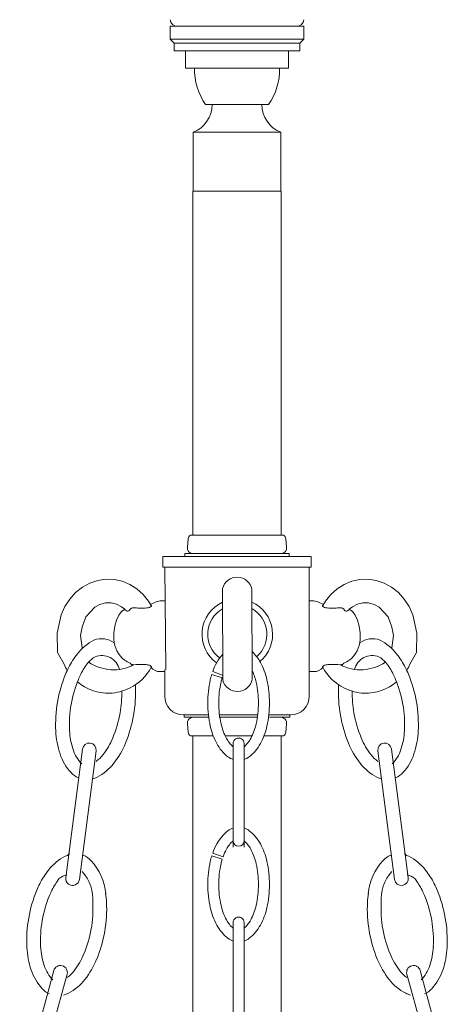
# Model space of a CAD drawing. Units: inches. Extents: x 1 to 397, y 0 to 310.
# Drawn here: x 102 to 106, y 67 to 75 of the extents above; entities that cross this region are included whole.
import ezdxf

# ---------------------------------------------------------------- set-up
doc = ezdxf.new("R2010")
doc.units = ezdxf.units.IN
doc.header["$MEASUREMENT"] = 0
doc.layers.add('HANGING', color=7, linetype='Continuous')

# ---------------------------------------------------------------- blocks, each defined once
blk = doc.blocks.new('NV1-P1GC-43')
at = {"color": 7, "linetype": 'Continuous', "lineweight": 15}
for p, q in [((103.6597, 75.4392), (104.2157, 75.4392)), ((103.6597, 75.4392), (103.6597, 75.3292)), ((104.2157, 75.4392), (104.7977, 75.4392)), ((104.7977, 75.3292), (104.7977, 75.4392)), ((103.6597, 75.3292), (104.2157, 75.3292)), ((103.6597, 75.3292), (103.6937, 75.2972)), ((103.6937, 75.2972), (104.2164, 75.2972)), ((103.6937, 75.2972), (103.6937, 75.2322)), ((104.2157, 75.3292), (104.7977, 75.3292)), ((104.2164, 75.2972), (104.7637, 75.2972)), ((104.7637, 75.2972), (104.7977, 75.3292)), ((104.7637, 75.2322), (104.7637, 75.2972)), ((103.6937, 75.2322), (104.2164, 75.2322)), ((103.7912, 75.2322), (103.7912, 75.0842)), ((104.2164, 75.2322), (104.7637, 75.2322)), ((104.6662, 75.0842), (104.6662, 75.2322)), ((103.7912, 75.0842), (104.2187, 75.0842)), ((104.2187, 75.0842), (104.6662, 75.0842)), ((103.9612, 74.7742), (104.2226, 74.7742)), ((104.2226, 74.7742), (104.4962, 74.7742)), ((103.8572, 74.5392), (103.8572, 74.0392)), ((103.8572, 74.5392), (104.2202, 74.5392)), ((104.2202, 74.5392), (104.6002, 74.5392)), ((104.6002, 74.0392), (104.6002, 74.5392)), ((103.8537, 74.0392), (104.6037, 74.0392)), ((103.8537, 74.0392), (103.8537, 73.9742)), ((104.6037, 73.9742), (104.6037, 74.0392)), ((103.8537, 73.9742), (103.8537, 71.1186)), ((104.6037, 71.1186), (104.6037, 73.9742)), ((103.8148, 71.0858), (103.8067, 71.016)), ((103.8326, 71.1186), (104.2287, 71.1186)), ((104.2287, 71.1186), (104.6248, 71.1186)), ((104.6508, 71.016), (104.6427, 71.0858)), ((103.5987, 70.9352), (103.5987, 70.8452)), ((103.5987, 70.9352), (103.6575, 70.9352)), ((103.6575, 70.9352), (104.8587, 70.9352)), ((103.7862, 70.9602), (103.8275, 70.9602)), ((103.7862, 70.9602), (103.7862, 70.9352)), ((103.8275, 70.9602), (104.6712, 70.9602)), ((104.6712, 70.9352), (104.6712, 70.9602)), ((104.8587, 70.8452), (104.8587, 70.9352)), ((103.5987, 70.8452), (103.6575, 70.8452)), ((103.6137, 70.8452), (103.6225, 69.9751)), ((103.6575, 70.8452), (104.8587, 70.8452)), ((104.8437, 69.9751), (104.8437, 70.8452)), ((102.8562, 70.6297), (102.9138, 70.6754)), ((102.9138, 70.6754), (102.9772, 70.7099)), ((102.9772, 70.7099), (103.0445, 70.7325)), ((103.0445, 70.7325), (103.1139, 70.7426)), ((103.1139, 70.7426), (103.1835, 70.7402)), ((103.1835, 70.7402), (103.2515, 70.7254)), ((103.2515, 70.7254), (103.3164, 70.6989)), ((103.3164, 70.6989), (103.3765, 70.6612)), ((105.1411, 70.6989), (105.081, 70.6612)), ((105.206, 70.7254), (105.1411, 70.6989)), ((105.274, 70.7402), (105.206, 70.7254)), ((105.3436, 70.7426), (105.274, 70.7402)), ((105.413, 70.7325), (105.3436, 70.7426)), ((105.4803, 70.7099), (105.413, 70.7325)), ((105.5437, 70.6754), (105.4803, 70.7099)), ((105.6012, 70.6297), (105.5437, 70.6754)), ((102.8061, 70.5742), (102.8562, 70.6297)), ((103.3765, 70.6612), (103.4306, 70.6133)), ((103.4306, 70.6133), (103.4772, 70.5563)), ((105.0269, 70.6133), (104.9802, 70.5563)), ((105.081, 70.6612), (105.0269, 70.6133)), ((105.6514, 70.5742), (105.6012, 70.6297)), ((102.7332, 70.44), (102.7647, 70.5104)), ((102.7647, 70.5104), (102.8061, 70.5742)), ((103.0187, 70.5048), (102.9432, 70.4233)), ((103.0636, 70.5293), (103.0187, 70.5048)), ((103.1114, 70.5417), (103.0636, 70.5293)), ((103.159, 70.5417), (103.1114, 70.5417)), ((103.2046, 70.5301), (103.159, 70.5417)), ((103.2471, 70.5079), (103.2046, 70.5301)), ((103.2748, 70.4873), (103.2471, 70.5079)), ((103.4772, 70.5563), (103.4993, 70.5189)), ((103.5426, 70.5512), (103.4936, 70.5285)), ((103.5749, 70.5582), (103.5426, 70.5512)), ((103.5749, 70.5582), (103.6137, 70.5582)), ((104.8826, 70.5582), (104.8437, 70.5582)), ((104.8826, 70.5582), (104.9148, 70.5512)), ((104.9148, 70.5512), (104.9639, 70.5285)), ((104.9802, 70.5563), (104.9582, 70.5189)), ((105.1827, 70.4873), (105.2103, 70.5079)), ((105.2103, 70.5079), (105.2529, 70.5301)), ((105.2529, 70.5301), (105.2985, 70.5417)), ((105.2985, 70.5417), (105.3461, 70.5417)), ((105.3461, 70.5417), (105.3939, 70.5293)), ((105.3939, 70.5293), (105.4388, 70.5048)), ((105.4388, 70.5048), (105.5143, 70.4233)), ((105.6927, 70.5104), (105.6514, 70.5742)), ((105.7242, 70.44), (105.6927, 70.5104)), ((102.698, 70.2859), (102.7332, 70.44)), ((102.9432, 70.4233), (102.9114, 70.3346)), ((103.203, 70.3947), (103.2228, 70.4373)), ((103.2228, 70.4373), (103.2472, 70.4688)), ((103.2472, 70.4688), (103.2748, 70.4873)), ((105.2103, 70.4688), (105.1827, 70.4873)), ((105.2347, 70.4373), (105.2103, 70.4688)), ((105.2545, 70.3947), (105.2347, 70.4373)), ((105.5143, 70.4233), (105.5461, 70.3346)), ((105.7595, 70.2859), (105.7242, 70.44)), ((102.9114, 70.3346), (102.8992, 70.2657)), ((103.1819, 70.2873), (103.189, 70.3436)), ((103.189, 70.3436), (103.203, 70.3947)), ((105.2684, 70.3436), (105.2545, 70.3947)), ((105.2756, 70.2873), (105.2684, 70.3436)), ((105.5461, 70.3346), (105.5583, 70.2657)), ((102.7025, 70.1203), (102.698, 70.2859)), ((102.8992, 70.2657), (102.912, 70.1589)), ((103.1817, 70.2315), (103.1819, 70.2873)), ((105.2758, 70.2315), (105.2756, 70.2873)), ((105.5583, 70.2657), (105.5455, 70.1589)), ((105.755, 70.1203), (105.7595, 70.2859)), ((102.7587, 70.0203), (102.7025, 70.1203)), ((105.6988, 70.0203), (105.755, 70.1203)), ((103.5749, 69.9582), (103.579, 69.9583)), ((103.6137, 69.9583), (103.5749, 69.9582)), ((103.6137, 69.9751), (103.6137, 69.7502)), ((104.8437, 69.7502), (104.8437, 69.9751)), ((104.8437, 69.9583), (104.8826, 69.9582)), ((104.8826, 69.9582), (104.8784, 69.9583)), ((103.9827, 69.5902), (103.7737, 69.5902)), ((103.7787, 69.5902), (103.7787, 69.5702)), ((104.4048, 69.5902), (104.08, 69.5902)), ((104.6837, 69.5902), (104.5062, 69.5902)), ((104.6787, 69.5702), (104.6787, 69.5902)), ((103.9837, 69.5702), (103.7787, 69.5702)), ((103.8067, 69.5145), (103.8148, 69.4447)), ((104.402, 69.5702), (104.0777, 69.5702)), ((104.6787, 69.5702), (104.5052, 69.5702)), ((104.6427, 69.4447), (104.6508, 69.5145)), ((104.0268, 69.4118), (103.8326, 69.4118)), ((103.8537, 69.4118), (103.8537, 45.1505)), ((104.3558, 69.4118), (104.1289, 69.4118)), ((104.6248, 69.4118), (104.4579, 69.4118)), ((104.6037, 44.9711), (104.6037, 69.4118))]:
    blk.add_line(p, q, dxfattribs=at)
at = {"color": 7, "lineweight": 15}
for p, q in [((104.1054, 70.6635), (104.1078, 69.8856)), ((104.3554, 70.6579), (104.3578, 69.8928))]:
    blk.add_line(p, q, dxfattribs=at)
at = {"color": 7, "linetype": 'Continuous', "lineweight": 15}
for centre, radius, start, end in [((103.7233, 75.5032), 0.064, 187.05743, 270), ((104.7341, 75.5032), 0.064, 270, 352.94257), ((104.4107, 75.0815), 0.5444, 179.71414, 214.36137), ((104.0692, 75.0747), 0.5221, 324.87371, 1.05073), ((103.7631, 74.7742), 0.2532, 291.83577, 0), ((104.6944, 74.7742), 0.2532, 180, 248.16423), ((103.8644, 71.08), 0.05, 129.45894, 173.40446), ((104.5931, 71.08), 0.05, 6.59554, 50.54106), ((103.8564, 71.0102), 0.05, 173.40446, 270), ((104.6011, 71.0102), 0.05, 270, 6.59554), ((103.1372, 70.1892), 0.4145, 204.05581, 211.97326), ((103.141, 70.1824), 0.4041, 295.58152, 332.70126), ((105.3165, 70.1824), 0.4041, 207.29874, 244.41848), ((105.3202, 70.1892), 0.4145, 328.02674, 335.94419), ((103.5729, 70.0523), 0.0941, 217.83942, 271.20094), ((104.8846, 70.0523), 0.0941, 268.79906, 322.16058), ((103.1372, 70.1892), 0.4145, 230.06417, 271.2955), ((105.3202, 70.1892), 0.4145, 268.7045, 309.93583), ((103.7737, 69.7502), 0.16, 180, 270), ((104.6837, 69.7502), 0.16, 270, 0), ((103.8564, 69.5202), 0.05, 90, 186.59554), ((104.6011, 69.5202), 0.05, 353.40446, 90), ((103.8644, 69.4504), 0.05, 186.59554, 230.54106), ((104.5931, 69.4504), 0.05, 309.45894, 353.40446)]:
    blk.add_arc(centre, radius, start, end, dxfattribs=at)
at = {"color": 7, "lineweight": 15}
for centre, radius, start, end in [((104.2298, 70.6317), 0.1284, 11.79677, 165.64275), ((104.2316, 70.2751), 0.3, 114.80642, 233.91572), ((104.2316, 70.2751), 0.3, 309.77202, 65.5516), ((104.2316, 70.2751), 0.2511, 120.03124, 233.05068), ((104.2316, 70.2751), 0.2511, 310.93153, 60.32685), ((103.4087, 70.2385), 0.2271, 181.76733, 233.31727), ((105.0488, 70.2385), 0.2271, 306.68273, 358.23267), ((103.1786, 70.3504), 0.3766, 235.84155, 297.31323), ((103.4087, 70.2385), 0.2271, 233.31727, 247.21194), ((105.2789, 70.3504), 0.3766, 242.68677, 304.15845), ((105.0488, 70.2385), 0.2271, 292.78806, 306.68273), ((104.232, 69.9182), 0.1284, 194.71502, 348.561), ((103.1249, 70.2116), 0.4374, 272.84021, 295.82743), ((105.3325, 70.2116), 0.4374, 244.17257, 267.15979)]:
    blk.add_arc(centre, radius, start, end, dxfattribs=at)
at = {"color": 7, "linetype": 'Continuous', "lineweight": 15}
for points, knots in [([(103.3514, 70.5006), (103.3485, 70.5006), (103.3428, 70.5006), (103.3346, 70.4979), (103.3269, 70.4936), (103.3227, 70.4898), (103.3209, 70.4875), (103.3207, 70.4873)], [0, 0, 0, 0, 0.217433, 0.434275, 0.68014, 0.970244, 1, 1, 1, 1]), ([(103.4993, 70.5189), (103.5001, 70.5178), (103.5021, 70.5148), (103.4932, 70.5074), (103.4743, 70.5005), (103.4417, 70.4959), (103.3992, 70.4966), (103.3663, 70.4993), (103.3514, 70.5006)], [0, 0, 0, 0, 0.090696, 0.241279, 0.389518, 0.543595, 0.794264, 1, 1, 1, 1]), ([(104.9582, 70.5189), (104.9574, 70.5178), (104.9553, 70.5148), (104.9643, 70.5074), (104.9832, 70.5005), (105.0158, 70.4959), (105.0583, 70.4966), (105.0912, 70.4993), (105.1061, 70.5006)], [0, 0, 0, 0, 0.090696, 0.241279, 0.389518, 0.543595, 0.794264, 1, 1, 1, 1]), ([(105.1061, 70.5006), (105.1089, 70.5006), (105.1146, 70.5006), (105.1229, 70.4979), (105.1306, 70.4936), (105.1348, 70.4898), (105.1366, 70.4875), (105.1367, 70.4873)], [0, 0, 0, 0, 0.217433, 0.434275, 0.68014, 0.970244, 1, 1, 1, 1]), ([(103.2748, 70.4873), (103.277, 70.4846), (103.283, 70.4773), (103.2944, 70.4713), (103.3066, 70.4736), (103.3153, 70.4805), (103.3194, 70.4856), (103.3207, 70.4873)], [0, 0, 0, 0, 0.158134, 0.431292, 0.705128, 0.901195, 1, 1, 1, 1]), ([(105.1827, 70.4873), (105.1805, 70.4846), (105.1745, 70.4773), (105.1631, 70.4713), (105.1509, 70.4736), (105.1422, 70.4805), (105.1381, 70.4856), (105.1367, 70.4873)], [0, 0, 0, 0, 0.158134, 0.431292, 0.705128, 0.901195, 1, 1, 1, 1]), ([(103.3207, 70.0291), (103.3217, 70.028), (103.3246, 70.0245), (103.3314, 70.0199), (103.3406, 70.0164), (103.3474, 70.0156), (103.3508, 70.0158), (103.3514, 70.0158)], [0, 0, 0, 0, 0.16405, 0.484632, 0.737113, 0.954904, 1, 1, 1, 1]), ([(103.3514, 70.0158), (103.3786, 70.0181), (103.419, 70.0214), (103.4662, 70.0178), (103.491, 70.0105), (103.502, 70.002), (103.5002, 69.9987), (103.4995, 69.9974)], [0, 0, 0, 0, 0.373104, 0.555756, 0.739908, 0.900176, 1, 1, 1, 1]), ([(105.1061, 70.0158), (105.0789, 70.0181), (105.0385, 70.0214), (104.9913, 70.0178), (104.9665, 70.0105), (104.9555, 70.002), (104.9573, 69.9987), (104.958, 69.9974)], [0, 0, 0, 0, 0.373104, 0.555756, 0.739908, 0.900176, 1, 1, 1, 1]), ([(105.1367, 70.0291), (105.1358, 70.028), (105.1328, 70.0245), (105.1261, 70.0199), (105.1169, 70.0164), (105.1101, 70.0156), (105.1067, 70.0158), (105.1061, 70.0158)], [0, 0, 0, 0, 0.16405, 0.484632, 0.737113, 0.954904, 1, 1, 1, 1])]:
    blk.add_open_spline(points, degree=3, knots=knots, dxfattribs=at)
at = {"layer": 'HANGING', "color": 7, "lineweight": 15}
for p, q in [((104.0138, 69.9338), (104.1033, 69.906)), ((104.0219, 69.9579), (104.1101, 69.9262)), ((104.1959, 69.3475), (104.1957, 68.4662)), ((104.2897, 69.3475), (104.2894, 68.4662)), ((102.9149, 69.3007), (102.7725, 68.2084)), ((103.0311, 69.2855), (102.8887, 68.1932)), ((105.4263, 69.2855), (105.5688, 68.1932)), ((105.5426, 69.3007), (105.685, 68.2084)), ((104.0219, 68.4164), (104.1101, 68.3846)), ((104.0138, 68.3923), (104.1033, 68.3644)), ((104.1954, 67.8269), (104.1951, 66.9456)), ((104.2892, 67.8268), (104.2889, 66.9456)), ((102.6709, 67.4186), (102.3804, 66.356)), ((105.7866, 67.4186), (106.077, 66.356)), ((102.784, 67.3877), (102.4935, 66.3251)), ((105.6735, 67.3877), (105.964, 66.3251))]:
    blk.add_line(p, q, dxfattribs=at)
for centre, radius, start, end in [((103.2168, 69.8365), 0.4397, 117.7352, 141.86502), ((103.0765, 70.0574), 0.1802, 53.13959, 110.92975), ((105.3809, 70.0574), 0.1802, 69.07025, 126.86041), ((105.2407, 69.8365), 0.4397, 38.13498, 62.2648), ((103.4394, 69.6618), 0.7227, 141.86502, 152.91135), ((103.1448, 69.8756), 0.2421, 120.43137, 138.62207), ((103.0785, 69.9397), 0.1552, 13.98332, 111.27747), ((104.3666, 69.8695), 0.3518, 137.52, 151.68047), ((104.1184, 69.8696), 0.3518, 28.28198, 47.26367), ((105.379, 69.9397), 0.1552, 68.72253, 166.01668), ((105.3127, 69.8756), 0.2421, 41.37793, 59.56863), ((105.0181, 69.6618), 0.7227, 27.08865, 38.13498), ((103.4394, 69.6618), 0.6055, 141.86502, 152.91135), ((102.8814, 69.8656), 0.4778, 17.44914, 18.74653), ((104.5659, 69.7621), 0.5781, 151.68047, 160.20592), ((103.919, 69.7623), 0.5781, 12.55457, 28.28198), ((105.5761, 69.8656), 0.4778, 161.25347, 162.55086), ((105.0181, 69.6618), 0.6055, 27.08865, 38.13498), ((103.8143, 69.5072), 1.1282, 157.59244, 170.16578), ((103.4394, 69.6618), 0.7227, 152.91135, 157.59244), ((103.4394, 69.6618), 0.6055, 152.91135, 157.59244), ((104.5659, 69.7621), 0.5781, 162.72679, 167.40788), ((103.919, 69.7623), 0.4844, 12.55457, 25.12333), ((105.0181, 69.6618), 0.6055, 22.40756, 27.08865), ((105.0181, 69.6618), 0.7227, 22.40756, 27.08865), ((104.6432, 69.5072), 1.1282, 9.83422, 22.40756), ((103.8143, 69.5072), 1.011, 157.59244, 170.16578), ((102.2377, 69.7805), 1.1282, 350.16578, 2.73913), ((102.6427, 69.7999), 0.7227, 2.73913, 3.61194), ((104.8824, 69.6914), 0.9025, 167.40788, 179.98122), ((104.8824, 69.6914), 0.8088, 167.40788, 179.98122), ((104.5659, 69.7621), 0.4844, 162.72679, 167.40788), ((103.6024, 69.6918), 0.8088, 359.98122, 12.55457), ((103.6024, 69.6918), 0.9025, 359.98122, 12.55457), ((106.2198, 69.7805), 1.1282, 177.26087, 189.83422), ((105.8148, 69.7999), 0.7227, 176.38806, 177.26087), ((104.6432, 69.5072), 1.011, 9.83422, 22.40756), ((102.2377, 69.7805), 1.011, 350.16578, 0.65753), ((106.2198, 69.7805), 1.011, 179.34247, 189.83422), ((103.8143, 69.5072), 1.1282, 170.16578, 182.73913), ((103.8143, 69.5072), 1.011, 170.16578, 182.73913), ((104.8824, 69.6914), 0.9025, 179.98122, 192.55457), ((104.8824, 69.6914), 0.8088, 179.98122, 192.55457), ((103.6024, 69.6918), 0.8088, 347.40788, 359.98122), ((103.6024, 69.6918), 0.9025, 347.40788, 359.98122), ((104.6432, 69.5072), 1.011, 357.26087, 9.83422), ((104.6432, 69.5072), 1.1282, 357.26087, 9.83422), ((102.2377, 69.7805), 1.011, 337.59244, 350.16578), ((102.2377, 69.7805), 1.1282, 337.59244, 350.16578), ((106.2198, 69.7805), 1.1282, 189.83422, 202.40756), ((106.2198, 69.7805), 1.011, 189.83422, 202.40756), ((104.5658, 69.6209), 0.5781, 192.55457, 208.28198), ((104.5658, 69.6209), 0.4844, 192.55457, 208.28198), ((103.919, 69.6211), 0.4844, 331.68047, 347.40788), ((103.919, 69.6211), 0.5781, 331.68047, 347.40788), ((103.4092, 69.4878), 0.7227, 182.73913, 198.46654), ((103.4092, 69.4878), 0.6055, 182.73913, 198.46654), ((105.0483, 69.4878), 0.6055, 341.53346, 357.26087), ((105.0483, 69.4878), 0.7227, 341.53346, 357.26087), ((102.973, 69.2931), 0.0586, 352.5699, 172.5699), ((102.6125, 69.6259), 0.6055, 321.86502, 337.59244), ((102.6125, 69.6259), 0.7227, 321.86502, 337.59244), ((104.3665, 69.5136), 0.3518, 208.28198, 232.4118), ((104.3665, 69.5136), 0.258, 208.28198, 228.47654), ((104.2428, 69.3475), 0.0469, 359.98122, 179.98122), ((104.1182, 69.5137), 0.258, 311.48591, 331.68047), ((104.1182, 69.5137), 0.3518, 307.55064, 331.68047), ((105.8449, 69.6259), 0.7227, 202.40756, 218.13498), ((105.8449, 69.6259), 0.6055, 202.40756, 218.13498), ((105.4844, 69.2931), 0.0586, 7.4301, 187.4301), ((103.1408, 69.3982), 0.4397, 198.46654, 222.59636), ((103.1408, 69.3982), 0.3225, 198.46654, 223.81641), ((102.8351, 69.4512), 0.3225, 307.29609, 321.86502), ((105.6224, 69.4512), 0.3225, 218.13498, 232.70391), ((105.3166, 69.3982), 0.3225, 316.18359, 341.53346), ((105.3166, 69.3982), 0.4397, 317.40364, 341.53346), ((102.8351, 69.4512), 0.4397, 297.7352, 321.86502), ((104.2423, 69.3523), 0.1482, 232.4118, 251.54442), ((104.2423, 69.3523), 0.1482, 288.41803, 307.55064), ((105.6224, 69.4512), 0.4397, 218.13498, 242.2648), ((102.9535, 69.226), 0.1853, 222.59636, 246.44616), ((105.504, 69.226), 0.1853, 293.55384, 317.40364), ((102.9535, 69.226), 0.1853, 283.75991, 297.7352), ((105.504, 69.226), 0.1853, 242.2648, 256.24009), ((104.3666, 68.328), 0.3518, 127.55064, 151.68047), ((104.2425, 68.4894), 0.1482, 108.41803, 127.55064), ((104.2425, 68.4894), 0.1482, 52.4118, 71.54442), ((104.1184, 68.3281), 0.3518, 28.28198, 52.4118), ((104.5659, 68.2206), 0.5781, 151.68047, 160.20592), ((104.3666, 68.328), 0.258, 131.48591, 151.68047), ((104.2425, 68.5213), 0.0469, 179.98122, 359.98122), ((104.1184, 68.3281), 0.258, 28.28198, 48.47654), ((103.919, 68.2208), 0.5781, 12.55457, 28.28198), ((102.7632, 68.4383), 0.048, 274.26559, 326.99558), ((104.5659, 68.2206), 0.4844, 151.68047, 160.20592), ((103.919, 68.2208), 0.4844, 12.55457, 28.28198), ((105.6943, 68.4383), 0.048, 213.00442, 265.73441), ((102.9714, 68.0013), 0.4397, 117.7352, 141.86502), ((102.853, 68.2265), 0.1853, 42.59636, 68.82598), ((102.636, 68.0304), 0.4778, 5.02933, 42.29621), ((104.8824, 68.1499), 0.9025, 167.40788, 179.98122), ((104.5659, 68.2206), 0.5781, 162.72679, 167.40788), ((104.8824, 68.1499), 0.8088, 167.40788, 179.98122), ((104.5659, 68.2206), 0.4844, 162.72679, 167.40788), ((103.6024, 68.1503), 0.8088, 359.98122, 12.55457), ((103.6024, 68.1503), 0.9025, 359.98122, 12.55457), ((105.8215, 68.0304), 0.4778, 137.70379, 174.97067), ((105.6045, 68.2265), 0.1853, 111.17402, 137.40364), ((105.4861, 68.0013), 0.4397, 38.13498, 62.2648), ((103.194, 67.8265), 0.7227, 141.86502, 152.91135), ((102.6525, 68.0257), 0.3511, 354.74878, 42.26545), ((105.805, 68.0257), 0.3511, 137.73455, 185.25122), ((105.2635, 67.8265), 0.7227, 27.08865, 38.13498), ((103.194, 67.8265), 0.6055, 141.86502, 152.91135), ((102.8319, 68.057), 0.1834, 105.68688, 128.53144), ((102.8306, 68.2008), 0.0586, 172.5699, 352.5699), ((105.6269, 68.2008), 0.0586, 187.4301, 7.4301), ((105.6255, 68.057), 0.1834, 51.46856, 74.31312), ((105.2635, 67.8265), 0.6055, 27.08865, 38.13498), ((103.5688, 67.672), 1.1282, 157.59244, 170.16578), ((103.194, 67.8265), 0.7227, 152.91135, 157.59244), ((103.194, 67.8265), 0.6055, 152.91135, 157.59244), ((102.3973, 67.9646), 0.7227, 2.73913, 8.84738), ((104.8824, 68.1499), 0.9025, 179.98122, 192.55457), ((104.8824, 68.1499), 0.8088, 179.98122, 192.55457), ((103.6024, 68.1503), 0.8088, 347.40788, 359.98122), ((103.6024, 68.1503), 0.9025, 347.40788, 359.98122), ((106.0602, 67.9646), 0.7227, 171.15262, 177.26087), ((105.2635, 67.8265), 0.6055, 22.40756, 27.08865), ((105.2635, 67.8265), 0.7227, 22.40756, 27.08865), ((104.8886, 67.672), 1.1282, 9.83422, 22.40756), ((103.5688, 67.672), 1.011, 157.59244, 170.16578), ((101.9923, 67.9453), 1.011, 350.16578, 2.73913), ((101.9923, 67.9453), 1.1282, 350.16578, 2.73913), ((106.4652, 67.9453), 1.1282, 177.26087, 189.83422), ((106.4652, 67.9453), 1.011, 177.26087, 189.83422), ((104.8886, 67.672), 1.011, 9.83422, 22.40756), ((104.5658, 68.0794), 0.5781, 192.55457, 208.28198), ((104.5658, 68.0794), 0.4844, 192.55457, 208.28198), ((103.919, 68.0796), 0.4844, 331.68047, 347.40788), ((103.919, 68.0796), 0.5781, 331.68047, 347.40788), ((103.5688, 67.672), 1.1282, 170.16578, 182.73913), ((103.5688, 67.672), 1.011, 170.16578, 182.73913), ((104.3665, 67.9721), 0.258, 208.28198, 228.47654), ((104.2423, 67.8268), 0.0469, 359.98122, 179.98122), ((104.1182, 67.9722), 0.258, 311.48591, 331.68047), ((104.8886, 67.672), 1.011, 357.26087, 9.83422), ((104.8886, 67.672), 1.1282, 357.26087, 9.83422), ((101.9923, 67.9453), 1.011, 337.59244, 350.16578), ((101.9923, 67.9453), 1.1282, 337.59244, 350.16578), ((104.3665, 67.9721), 0.3518, 208.28198, 232.4118), ((104.1182, 67.9722), 0.3518, 307.55064, 331.68047), ((106.4652, 67.9453), 1.1282, 189.83422, 202.40756), ((106.4652, 67.9453), 1.011, 189.83422, 202.40756), ((104.2423, 67.8108), 0.1482, 232.4118, 251.54442), ((104.2423, 67.8108), 0.1482, 288.41803, 307.55064), ((103.1638, 67.6526), 0.7227, 182.73913, 198.46654), ((103.1638, 67.6526), 0.6055, 182.73913, 198.46654), ((105.2937, 67.6526), 0.6055, 341.53346, 357.26087), ((105.2937, 67.6526), 0.7227, 341.53346, 357.26087), ((102.3671, 67.7907), 0.6055, 321.86502, 337.59244), ((102.3671, 67.7907), 0.7227, 321.86502, 337.59244), ((106.0903, 67.7907), 0.7227, 202.40756, 218.13498), ((106.0903, 67.7907), 0.6055, 202.40756, 218.13498), ((102.8954, 67.563), 0.4397, 198.46654, 222.59636), ((102.8954, 67.563), 0.3225, 198.46654, 223.81641), ((102.7274, 67.4032), 0.0586, 344.71051, 164.71051), ((102.5897, 67.616), 0.3225, 307.29609, 321.86502), ((105.8678, 67.616), 0.3225, 218.13498, 232.70391), ((105.73, 67.4032), 0.0586, 15.28949, 195.28949), ((105.5621, 67.563), 0.3225, 316.18359, 341.53346), ((105.5621, 67.563), 0.4397, 317.40364, 341.53346), ((102.5897, 67.616), 0.4397, 297.7352, 321.86502), ((105.8678, 67.616), 0.4397, 218.13498, 242.2648), ((102.7081, 67.3907), 0.1853, 222.59636, 246.44616), ((105.7494, 67.3907), 0.1853, 293.55384, 317.40364), ((102.7081, 67.3907), 0.1853, 283.75991, 297.7352), ((105.7494, 67.3907), 0.1853, 242.2648, 256.24009)]:
    blk.add_arc(centre, radius, start, end, dxfattribs=at)

msp = doc.modelspace()

# ---------------------------------------------------------------- block references
msp.add_blockref('NV1-P1GC-43', (0, 0))

doc.saveas('drawing.dxf')
